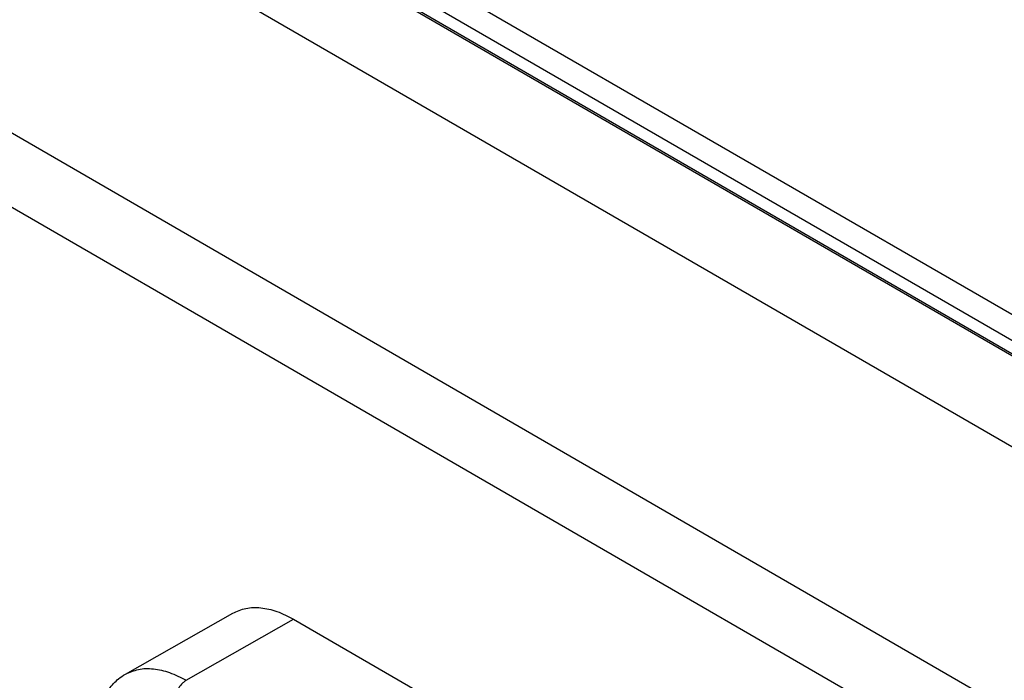
# Model space of a CAD drawing. Units: millimetres. Extents: x 0 to 297, y 0 to 210.
# Drawn here: x 249 to 265, y 143 to 154 of the extents above; entities that cross this region are included whole.
import ezdxf

# ---------------------------------------------------------------- set-up
doc = ezdxf.new("R2010")
doc.units = ezdxf.units.MM

msp = doc.modelspace()

# ---------------------------------------------------------------- linework, layer by layer
at = {"color": 2, "linetype": 'Continuous'}
for p, q in [((274.14, 142.904), (237.334, 164.206)), ((274.17, 142.921), (237.405, 164.199)), ((274.358, 143.028), (237.727, 164.23)), ((274.731, 143.24), (240.213, 163.219)), ((240.137, 161.089), (270.958, 143.251)), ((240.137, 156.728), (269.036, 140.001)), ((239.484, 155.886), (267.973, 139.397)), ((250.738, 142.764), (252.505, 143.77)), ((251.739, 142.664), (253.506, 143.669)), ((253.506, 143.669), (262.628, 138.39))]:
    msp.add_line(p, q, dxfattribs=at)
for points, knots in [([(252.505, 143.77), (252.576, 143.801), (252.722, 143.865), (252.977, 143.866), (253.245, 143.805), (253.416, 143.716), (253.506, 143.669)], [0, 0, 0, 0, 0.229431, 0.474658, 0.746682, 1.050202, 1.050202, 1.050202, 1.050202]), ([(250.239, 141.744), (250.24, 141.776), (250.241, 141.842), (250.25, 141.937), (250.264, 142.03), (250.286, 142.139), (250.325, 142.265), (250.387, 142.402), (250.46, 142.518), (250.541, 142.613), (250.63, 142.696), (250.7, 142.74), (250.738, 142.764)], [0, 0, 0, 0, 0.096319, 0.199535, 0.285438, 0.376942, 0.532974, 0.68118, 0.824891, 0.943459, 1.055668, 1.189649, 1.189649, 1.189649, 1.189649]), ([(250.738, 142.764), (250.808, 142.795), (250.954, 142.86), (251.209, 142.861), (251.478, 142.8), (251.648, 142.711), (251.739, 142.664)], [0, 0, 0, 0, 0.229431, 0.474658, 0.746682, 1.050202, 1.050202, 1.050202, 1.050202]), ([(251.739, 142.664), (251.723, 142.653), (251.69, 142.631), (251.648, 142.586), (251.612, 142.534), (251.584, 142.476), (251.565, 142.417), (251.562, 142.377), (251.56, 142.358)], [0, 0, 0, 0, 0.0564514, 0.1183303, 0.1831812, 0.2481102, 0.3102121, 0.366997, 0.366997, 0.366997, 0.366997])]:
    msp.add_open_spline(points, degree=3, knots=knots, dxfattribs=at)

doc.saveas('drawing.dxf')
